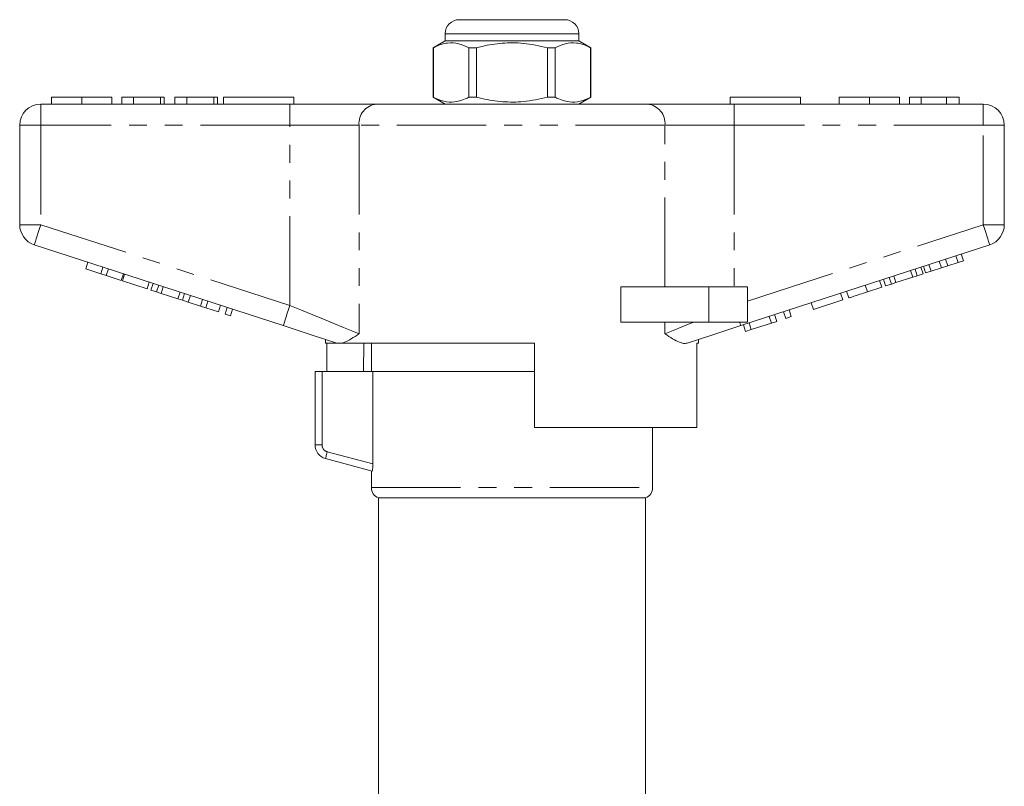
# Model space of a CAD drawing. Units: millimetres. Extents: x 167 to 240, y 96 to 275.
# Drawn here: x 170 to 240, y 221 to 275 of the extents above; entities that cross this region are included whole.
import ezdxf

# ---------------------------------------------------------------- set-up
doc = ezdxf.new("R2010")
doc.units = ezdxf.units.MM
doc.linetypes.add('PHANTOM', pattern=[12.7, 6.35, -1.27, 1.27, -1.27, 1.27, -1.27])

msp = doc.modelspace()

# ---------------------------------------------------------------- linework, layer by layer
at = {"color": 7, "linetype": 'Continuous', "lineweight": 15}
for p, q in [((201.345, 275.321), (205.095, 275.321)), ((205.095, 275.321), (208.845, 275.321)), ((200.345, 273.821), (199.495, 273.33)), ((200.345, 274.321), (200.345, 273.821)), ((209.845, 273.821), (200.345, 273.821)), ((209.845, 273.821), (209.845, 274.321)), ((210.695, 273.33), (209.845, 273.821)), ((199.495, 273.33), (199.495, 269.812)), ((199.504, 273.33), (199.495, 273.33)), ((199.504, 273.33), (199.504, 269.812)), ((202.573, 273.33), (202.026, 273.33)), ((202.026, 269.812), (202.026, 273.33)), ((202.573, 269.812), (202.573, 273.33)), ((207.617, 273.33), (207.617, 269.812)), ((208.164, 273.33), (207.617, 273.33)), ((208.164, 269.812), (208.164, 273.33)), ((210.695, 273.33), (210.686, 273.33)), ((210.686, 273.33), (210.686, 269.812)), ((210.695, 269.812), (210.695, 273.33)), ((172.351, 269.821), (172.351, 269.321)), ((174.505, 269.821), (174.505, 269.321)), ((176.646, 269.821), (176.646, 269.321)), ((178.184, 269.821), (177.351, 269.821)), ((177.351, 269.821), (177.351, 269.321)), ((178.184, 269.821), (178.184, 269.321)), ((180.107, 269.821), (178.184, 269.821)), ((180.107, 269.821), (180.107, 269.321)), ((180.364, 269.821), (180.107, 269.821)), ((180.364, 269.821), (180.364, 269.321)), ((181.966, 269.821), (181.133, 269.821)), ((181.133, 269.821), (181.133, 269.321)), ((181.966, 269.821), (181.966, 269.321)), ((183.89, 269.821), (181.966, 269.821)), ((183.89, 269.821), (183.89, 269.321)), ((184.146, 269.821), (183.89, 269.821)), ((184.146, 269.821), (184.146, 269.321)), ((184.595, 269.821), (189.595, 269.821)), ((184.595, 269.821), (184.595, 269.321)), ((189.595, 269.821), (189.595, 269.321)), ((199.495, 269.812), (200.345, 269.321)), ((199.504, 269.812), (199.495, 269.812)), ((202.573, 269.812), (202.026, 269.812)), ((208.164, 269.812), (207.617, 269.812)), ((209.845, 269.321), (210.695, 269.812)), ((210.695, 269.812), (210.686, 269.812)), ((220.595, 269.821), (220.595, 269.321)), ((220.595, 269.821), (225.595, 269.821)), ((225.595, 269.821), (225.595, 269.321)), ((228.351, 269.821), (228.351, 269.321)), ((230.505, 269.821), (230.505, 269.321)), ((232.646, 269.821), (232.646, 269.321)), ((234.184, 269.821), (233.351, 269.821)), ((233.351, 269.821), (233.351, 269.321)), ((234.184, 269.821), (234.184, 269.321)), ((235.976, 269.821), (234.184, 269.821)), ((235.976, 269.821), (235.976, 269.321)), ((236.877, 269.821), (235.976, 269.821)), ((236.877, 269.821), (236.877, 269.321)), ((171.595, 269.321), (189.297, 269.321)), ((189.297, 269.321), (195.452, 269.321)), ((195.452, 269.321), (214.737, 269.321)), ((214.737, 269.321), (220.892, 269.321)), ((220.892, 269.321), (238.595, 269.321)), ((170.095, 260.748), (170.095, 267.821)), ((240.095, 267.821), (240.095, 260.748)), ((188.834, 253.569), (171.131, 259.321)), ((239.058, 259.321), (221.356, 253.569)), ((236.075, 257.826), (235.92, 258.301)), ((236.807, 258.064), (236.653, 258.539)), ((237.191, 258.189), (237.037, 258.664)), ((174.793, 257.606), (174.947, 258.081)), ((174.793, 257.606), (175.859, 257.259)), ((175.859, 257.259), (176.014, 257.734)), ((176.244, 257.134), (176.398, 257.61)), ((234.315, 257.254), (234.161, 257.73)), ((234.503, 257.315), (234.348, 257.791)), ((234.887, 257.44), (234.732, 257.915)), ((234.887, 257.44), (235.619, 257.678)), ((235.619, 257.678), (235.464, 258.153)), ((235.619, 257.678), (236.075, 257.826)), ((236.075, 257.826), (236.807, 258.064)), ((236.807, 258.064), (237.191, 258.189)), ((175.859, 257.259), (176.244, 257.134)), ((176.244, 257.134), (177.31, 256.787)), ((177.31, 256.787), (177.465, 257.263)), ((177.396, 256.76), (177.55, 257.235)), ((232.07, 256.525), (231.916, 257)), ((232.389, 256.628), (232.235, 257.104)), ((232.389, 256.628), (233.586, 257.017)), ((233.586, 257.017), (233.431, 257.493)), ((233.586, 257.017), (233.905, 257.121)), ((233.905, 257.121), (233.751, 257.596)), ((233.905, 257.121), (234.315, 257.254)), ((234.503, 257.315), (234.887, 257.44)), ((177.396, 256.76), (179.146, 256.191)), ((179.146, 256.191), (179.3, 256.667)), ((179.418, 256.103), (179.573, 256.578)), ((179.828, 255.969), (179.983, 256.445)), ((180.148, 255.866), (180.302, 256.341)), ((212.841, 253.821), (212.841, 256.321)), ((219.095, 256.321), (212.841, 256.321)), ((221.845, 256.321), (219.095, 256.321)), ((221.845, 256.321), (221.845, 253.821)), ((230.363, 255.97), (230.209, 256.445)), ((230.363, 255.97), (231.387, 256.303)), ((231.387, 256.303), (231.233, 256.778)), ((231.66, 256.391), (231.505, 256.867)), ((231.66, 256.391), (232.07, 256.525)), ((232.07, 256.525), (232.389, 256.628)), ((179.418, 256.103), (179.828, 255.969)), ((179.828, 255.969), (180.148, 255.866)), ((180.148, 255.866), (181.344, 255.477)), ((181.344, 255.477), (181.498, 255.952)), ((181.663, 255.373), (181.818, 255.849)), ((182.073, 255.24), (182.228, 255.715)), ((228.613, 255.401), (228.459, 255.877)), ((229.04, 255.54), (228.886, 256.016)), ((181.344, 255.477), (181.663, 255.373)), ((181.663, 255.373), (182.073, 255.24)), ((182.073, 255.24), (182.944, 254.957)), ((182.944, 254.957), (183.098, 255.433)), ((182.944, 254.957), (183.328, 254.832)), ((183.328, 254.832), (183.482, 255.308)), ((183.328, 254.832), (184.224, 254.541)), ((184.224, 254.541), (184.378, 255.017)), ((184.693, 254.389), (184.848, 254.864)), ((226.522, 254.722), (226.368, 255.198)), ((226.522, 254.722), (228.613, 255.401)), ((184.693, 254.389), (185.077, 254.264)), ((185.077, 254.264), (185.232, 254.739)), ((223.535, 253.751), (223.38, 254.227)), ((223.919, 253.876), (223.764, 254.352)), ((224.559, 254.084), (224.405, 254.56)), ((224.559, 254.084), (224.943, 254.209)), ((224.943, 254.209), (224.789, 254.684)), ((219.095, 253.821), (212.841, 253.821)), ((221.845, 253.821), (219.095, 253.821)), ((221.7, 253.155), (221.545, 253.631)), ((222.108, 253.288), (221.953, 253.763)), ((222.108, 253.288), (223.535, 253.751)), ((223.535, 253.751), (223.919, 253.876)), ((221.7, 253.155), (222.108, 253.288)), ((191.845, 252.591), (191.845, 252.321)), ((192.678, 252.321), (191.845, 252.321)), ((191.942, 250.321), (191.942, 252.321)), ((192.678, 252.321), (192.648, 252.33)), ((206.695, 252.321), (192.964, 252.321)), ((194.566, 252.321), (194.532, 250.321)), ((195.095, 252.321), (195.095, 250.321)), ((206.695, 252.321), (206.695, 246.321)), ((218.345, 252.321), (218.229, 252.321)), ((218.229, 246.321), (218.229, 252.321)), ((218.345, 252.321), (218.345, 252.591)), ((191.095, 245.088), (191.095, 250.321)), ((191.095, 250.321), (191.595, 250.321)), ((195.208, 250.321), (191.595, 250.321)), ((206.695, 250.321), (195.208, 250.321)), ((195.208, 243.736), (195.208, 250.321)), ((218.229, 246.321), (206.695, 246.321)), ((215.095, 242.063), (215.095, 246.321)), ((195.145, 243.236), (191.836, 244.122)), ((195.095, 243.249), (195.095, 242.063)), ((195.595, 241.321), (195.595, 197.816)), ((195.595, 241.321), (205.095, 241.321)), ((205.095, 241.321), (214.595, 241.321)), ((214.595, 197.816), (214.595, 241.321))]:
    msp.add_line(p, q, dxfattribs=at)
at = {"color": 8, "linetype": 'PHANTOM', "lineweight": 0}
for p, q in [((205.095, 274.321), (200.345, 274.321)), ((209.845, 274.321), (205.095, 274.321)), ((171.595, 267.821), (171.595, 269.321)), ((189.297, 267.821), (189.297, 269.321)), ((220.892, 267.821), (220.892, 269.321)), ((238.595, 267.821), (238.595, 269.321)), ((170.095, 267.821), (171.595, 267.821)), ((189.297, 267.821), (171.595, 267.821)), ((171.595, 267.821), (171.595, 260.748)), ((194.221, 267.821), (189.297, 267.821)), ((189.297, 254.996), (189.297, 267.821)), ((215.968, 267.821), (194.221, 267.821)), ((194.221, 267.821), (194.221, 252.996)), ((215.968, 256.321), (215.968, 267.821)), ((220.892, 267.821), (215.968, 267.821)), ((220.892, 267.821), (220.892, 256.321)), ((238.595, 267.821), (220.892, 267.821)), ((238.595, 267.821), (240.095, 267.821)), ((238.595, 260.748), (238.595, 267.821)), ((170.095, 260.748), (171.595, 260.748)), ((171.595, 260.748), (189.297, 254.996)), ((221.845, 255.305), (238.595, 260.748)), ((238.595, 260.748), (240.095, 260.748)), ((219.095, 256.321), (219.095, 253.821)), ((215.968, 252.996), (215.968, 253.821)), ((191.595, 250.321), (191.595, 245.088)), ((191.595, 245.088), (191.095, 245.088)), ((191.965, 244.605), (195.208, 243.736)), ((195.095, 242.063), (215.095, 242.063))]:
    msp.add_line(p, q, dxfattribs=at)
at = {"color": 8, "linetype": 'PHANTOM', "lineweight": 0, "flags": 128}
for points in [[(171.131, 259.321), (171.14, 259.348), (171.166, 259.43), (171.209, 259.561), (171.267, 259.739), (171.337, 259.955), (171.417, 260.202), (171.504, 260.469), (171.595, 260.748)], [(238.595, 260.748), (238.685, 260.469), (238.772, 260.202), (238.852, 259.955), (238.922, 259.739), (238.98, 259.561), (239.023, 259.43), (239.049, 259.348), (239.058, 259.321)], [(188.834, 253.569), (188.843, 253.596), (188.869, 253.678), (188.912, 253.809), (188.969, 253.987), (189.04, 254.203), (189.12, 254.45), (189.207, 254.717), (189.297, 254.996)], [(189.297, 254.996), (190.12, 254.662), (190.926, 254.334), (191.703, 254.019), (192.433, 253.722), (193.105, 253.449), (193.705, 253.206), (194.221, 252.996)], [(215.968, 252.996), (216.549, 253.232), (217.232, 253.509), (218, 253.821)], [(221.274, 253.821), (221.293, 253.763), (221.309, 253.713), (221.323, 253.669), (221.335, 253.633), (221.344, 253.605), (221.35, 253.585), (221.354, 253.573), (221.356, 253.569)], [(191.965, 244.605), (191.94, 244.511), (191.916, 244.42), (191.893, 244.337), (191.874, 244.264), (191.858, 244.204), (191.846, 244.159), (191.838, 244.132), (191.836, 244.122)]]:
    msp.add_lwpolyline(points, dxfattribs=at)
at = {"color": 7, "linetype": 'Continuous', "lineweight": 15, "flags": 128}
for points in [[(192.648, 252.33), (191.755, 252.62), (190.81, 252.927), (189.831, 253.245), (188.834, 253.569)], [(221.356, 253.569), (220.358, 253.245), (219.379, 252.927), (218.434, 252.62), (217.542, 252.33)]]:
    msp.add_lwpolyline(points, dxfattribs=at)
at = {"color": 7, "linetype": 'Continuous', "lineweight": 15}
for centre, radius, start, end in [((201.345, 274.321), 1, 90, 180), ((208.845, 274.321), 1, 0, 90), ((171.595, 267.821), 1.5, 90, 180), ((238.595, 267.821), 1.5, 0, 90), ((171.595, 260.748), 1.5, 180, 252), ((238.595, 260.748), 1.5, 288, 0), ((192.095, 245.088), 1, 180, 255), ((195.895, 242.063), 0.8, 180, 247.97569), ((214.295, 242.063), 0.8, 292.02431, 0)]:
    msp.add_arc(centre, radius, start, end, dxfattribs=at)
at = {"color": 8, "linetype": 'PHANTOM', "lineweight": 0}
for centre, radius, start, end in [((195.601, 267.943), 1.386, 96.18179, 185.07018), ((214.588, 267.943), 1.386, 354.92982, 83.81821), ((192.095, 245.088), 0.5, 180, 255)]:
    msp.add_arc(centre, radius, start, end, dxfattribs=at)
at = {"color": 7, "linetype": 'Continuous', "lineweight": 15}
for points, knots in [([(202.026, 273.33), (201.781, 273.441), (201.285, 273.665), (200.603, 273.7), (200.006, 273.568), (199.672, 273.41), (199.504, 273.33)], [0, 0, 0, 0, 0.2947, 0.596246, 0.797057, 1, 1, 1, 1]), ([(202.573, 273.33), (202.703, 273.363), (203.305, 273.513), (204.414, 273.689), (205.991, 273.689), (207.048, 273.456), (207.617, 273.33)], [0, 0, 0, 0, 0.078959, 0.365173, 0.658395, 1, 1, 1, 1]), ([(208.164, 273.33), (208.409, 273.441), (208.904, 273.665), (209.586, 273.7), (210.183, 273.568), (210.518, 273.41), (210.686, 273.33)], [0, 0, 0, 0, 0.2947, 0.596246, 0.797057, 1, 1, 1, 1]), ([(174.505, 269.821), (174.27, 269.821), (173.802, 269.821), (173.166, 269.821), (172.675, 269.821), (172.391, 269.821), (172.364, 269.821), (172.351, 269.821)], [0, 0, 0, 0, 0.186758, 0.373113, 0.559668, 0.779563, 1, 1, 1, 1]), ([(176.646, 269.821), (176.637, 269.821), (176.618, 269.821), (176.418, 269.821), (176.006, 269.821), (175.337, 269.821), (174.782, 269.821), (174.505, 269.821)], [0, 0, 0, 0, 0.187264, 0.374292, 0.561001, 0.780237, 1, 1, 1, 1]), ([(199.504, 269.812), (199.748, 269.701), (200.244, 269.477), (200.926, 269.442), (201.523, 269.574), (201.857, 269.732), (202.026, 269.812)], [0, 0, 0, 0, 0.2947, 0.596246, 0.797057, 1, 1, 1, 1]), ([(207.617, 269.812), (207.048, 269.686), (206.003, 269.456), (204.427, 269.452), (203.317, 269.625), (202.703, 269.779), (202.573, 269.812)], [0, 0, 0, 0, 0.341603, 0.627469, 0.921041, 1, 1, 1, 1]), ([(210.686, 269.812), (210.441, 269.701), (209.946, 269.477), (209.263, 269.442), (208.666, 269.574), (208.332, 269.732), (208.164, 269.812)], [0, 0, 0, 0, 0.2947, 0.596246, 0.797057, 1, 1, 1, 1]), ([(230.505, 269.821), (230.27, 269.821), (229.802, 269.821), (229.166, 269.821), (228.675, 269.821), (228.391, 269.821), (228.364, 269.821), (228.351, 269.821)], [0, 0, 0, 0, 0.186758, 0.373113, 0.559668, 0.779563, 1, 1, 1, 1]), ([(232.646, 269.821), (232.637, 269.821), (232.618, 269.821), (232.418, 269.821), (232.006, 269.821), (231.337, 269.821), (230.782, 269.821), (230.505, 269.821)], [0, 0, 0, 0, 0.187264, 0.374292, 0.561001, 0.780237, 1, 1, 1, 1]), ([(229.04, 255.54), (229.053, 255.544), (229.079, 255.553), (229.326, 255.633), (229.821, 255.794), (230.182, 255.911), (230.363, 255.97)], [0, 0, 0, 0, 0.281207, 0.561075, 0.779532, 1, 1, 1, 1]), ([(194.221, 252.996), (194.219, 252.994), (194.031, 252.868), (193.672, 252.63), (193.261, 252.401), (193.04, 252.341), (192.964, 252.321)], [0, 0, 0, 0, 0.004912, 0.396748, 0.793522, 1, 1, 1, 1]), ([(217.542, 252.33), (217.459, 252.316), (217.293, 252.289), (216.953, 252.395), (216.521, 252.626), (216.162, 252.866), (215.971, 252.994), (215.968, 252.996)], [0, 0, 0, 0, 0.196671, 0.39829, 0.694801, 0.996275, 1, 1, 1, 1]), ([(192.678, 252.321), (192.702, 252.321), (192.758, 252.321), (192.889, 252.321), (192.964, 252.321)], [0, 0, 0, 0, 0.420926, 1, 1, 1, 1]), ([(195.208, 243.736), (195.208, 243.603), (195.2, 243.472), (195.174, 243.285), (195.158, 243.232), (195.145, 243.236)], [0, 0, 0, 0, 0.5, 0.5, 1, 1, 1, 1])]:
    msp.add_open_spline(points, degree=3, knots=knots, dxfattribs=at)

doc.saveas('drawing.dxf')
